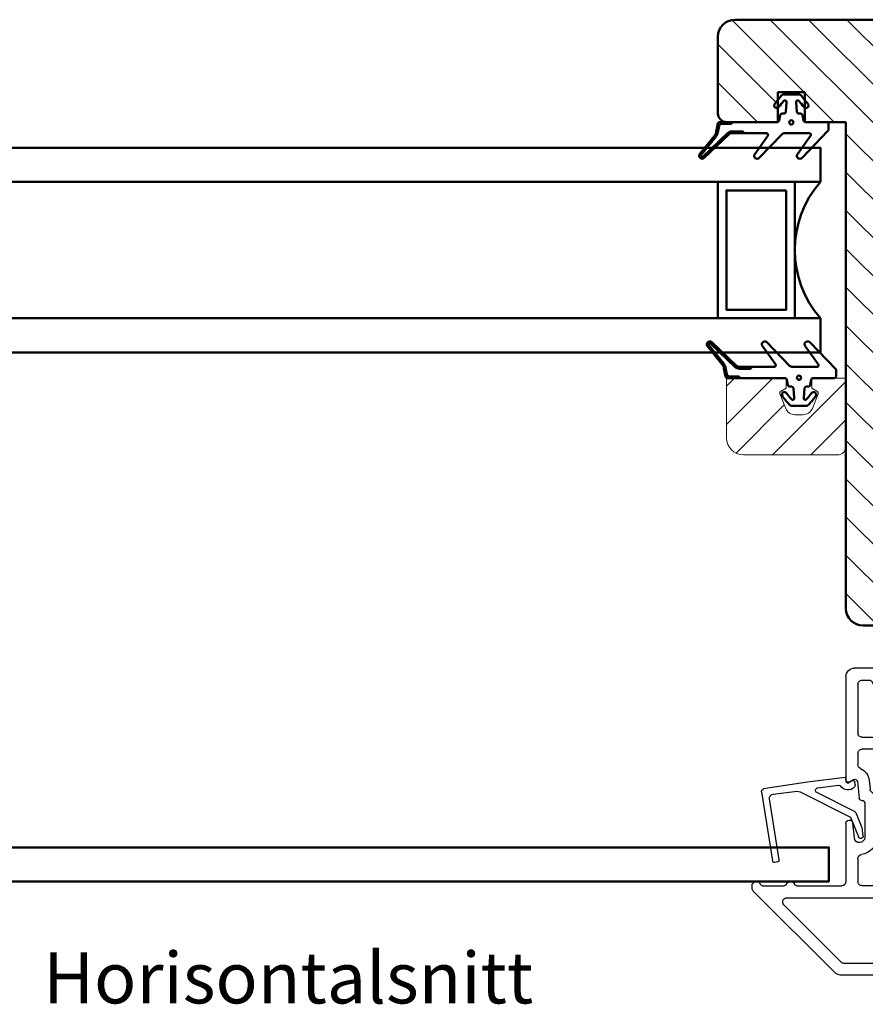
# Model space of a CAD drawing. Units: millimetres. Extents: x -144 to 844, y -215 to 383.
# Drawn here: x 39 to 138, y 238 to 353 of the extents above; entities that cross this region are included whole.
import ezdxf

# ---------------------------------------------------------------- set-up
doc = ezdxf.new("R2010")
doc.units = ezdxf.units.MM
for name, color, linetype, lineweight in [('AM_8', 1, 'Continuous', 25), ('Dim', 2, 'Continuous', 25), ('H-fält', 7, 'Continuous', 25), ('Kontur', 7, 'Continuous', 50)]:
    doc.layers.add(name, color=color, linetype=linetype, lineweight=lineweight)
doc.styles.add('sv', font='TIMES.TTF')

# ---------------------------------------------------------------- blocks, each defined once
blk = doc.blocks.new('*X66')
at = {"layer": 'Kontur'}
blk.add_circle((267.2235655564073, 563.0169263699038), 0.25, dxfattribs=at)
blk = doc.blocks.new('*X84')
at = {"layer": 'Kontur'}
blk.add_circle((268.1235655564072, 533.0949470310431), 0.25, dxfattribs=at)
blk = doc.blocks.new('YB')
at = {"layer": 'AM_8', "linetype": 'Continuous', "lineweight": 25}
for p, q in [((1.399987530797716, -42.99999959599984), (10.70001084799776, -42.99999959599984)), ((11.20000441079776, -43.49999967799988), (11.20000441079776, -43.99999975999992)), ((14.19999558919773, -43.99999975999992), (14.19999558919773, -43.49999967799988)), ((14.69998915199773, -42.99999959599984), (19.19999082079772, -42.99999959599984)), ((0.4000004053977477, -46.60280980019991), (0.4000004053977477, -43.99999975999992)), ((1.79999430179771, -46.33067734379995), (1.79999430179771, -44.90000009379992)), ((2.299987864397735, -44.40000001179988), (7.886462998397747, -44.40000001179988)), ((9.733014893597726, -47.09833394579994), (8.319460940397732, -44.64999958719989)), ((10.90001423359774, -44.30000018179987), (10.59999425419772, -44.30000018179987)), ((14.80000574579776, -44.30000018179987), (14.49998576639774, -44.30000018179987)), ((15.83924252979773, -46.79999966019989), (17.08053905959775, -44.64999958719989)), ((18.29999048699773, -44.40000001179988), (17.51353700159774, -44.40000001179988)), ((18.80001385219771, -44.90000009379992), (18.80001385219771, -50.59999972419985)), ((20.20000774859773, -43.99999975999992), (20.20000774859773, -56.05000071059987)), ((10.16699631219774, -45.04999983899995), (10.77320535179774, -46.09999991799987)), ((14.62679464819774, -46.09999991799987), (15.23300368779775, -45.04999983899995)), ((0.4364188431977141, -46.79011273979984), (4.394733500397706, -56.58730305579991)), ((1.836412739797709, -46.51798028339988), (4.054450583397738, -52.00782604359995)), ((11.63923103799772, -46.59999999999991), (13.76076896199771, -46.59999999999991)), ((9.800010514197709, -47.49999940239991), (9.800010514197709, -47.34833352119995)), ((10.30000407699771, -47.99999948439984), (13.76076896199771, -47.99999948439984)), ((4.768037390797758, -52.25353687839993), (6.649994444797755, -51.16698704499993)), ((7.399999689997742, -51.59999988819993), (7.399999689997742, -52.06188000579994)), ((16.60000641339775, -51.59999988819993), (16.60000641339775, -51.99999920859989)), ((18.29999048699773, -51.10000073759988), (17.09999997619775, -51.10000073759988)), ((7.149988007597756, -52.49489284899994), (5.17594177719775, -53.63462120139991)), ((17.09999997619775, -52.50000022199993), (18.29999048699773, -52.50000022199993)), ((18.80001385219771, -52.99999937259997), (18.80001385219771, -54.29842881699994)), ((4.96234853259773, -54.25493605279996), (5.347215723997749, -55.20751140859988)), ((17.47705895899776, -56.14236183299988), (17.36804206379776, -57.17974342239984)), ((18.86939365859774, -56.28870241179993), (18.66521794799775, -58.23135748339985)), ((19.74999268059776, -56.30980804399985), (19.31776959899776, -56.06025270959992)), ((4.858308625197708, -56.90000019799993), (5.500012230797722, -56.90000019799993)), ((6.000005793597722, -57.39999934879995), (6.000005793597722, -60.00000051999984)), ((7.399999689997742, -57.39999934879995), (7.399999689997742, -60.00000051999984)), ((16.60000641339775, -58.80000069579989), (16.60000641339775, -62.83504888259984)), ((18.00000030999774, -58.80000069579989), (18.00000030999774, -62.83504888259984)), ((18.36686689859772, -58.49999934279992), (18.29999048699773, -58.49999934279992)), ((4.000001740397749, -61.06798909439988), (4.000001740397749, -68.90000030239992)), ((5.34593422419772, -60.32184511259993), (4.18760735979771, -60.78983470639992)), ((5.699985813997728, -60.30000001039991), (5.458318781797743, -60.30000001039991)), ((19.21924312119774, -62.89894692439987), (19.40219957819772, -61.15818768579993)), ((5.399995636997744, -62.19089031059991), (5.399995636997744, -64.5999982937999)), ((20.20000774859773, -61.20000034419991), (20.20000774859773, -67.99999996859992)), ((6.900006127397717, -65.09999930699985), (5.899989199597712, -65.09999930699985)), ((7.399999689997742, -65.99999964079996), (7.399999689997742, -65.60000032019991)), ((18.80001385219771, -65.32697006899991), (18.80001385219771, -67.99999996859992)), ((5.899989199597712, -66.5000006539999), (6.900006127397717, -66.5000006539999)), ((5.399995636997744, -67.00000166739994), (5.399995636997744, -67.99999996859992)), ((5.899989199597712, -68.50000098179987), (18.29999048699773, -68.50000098179987)), ((25.95838267799775, -68.50000098179987), (20.70000131139773, -68.50000098179987)), ((21.63934071059771, -78.56066152300002), (31.05356652739772, -69.14644688219994)), ((29.95839078419772, -68.50000098179987), (27.44161446099776, -68.50000098179987)), ((31.20001513959772, -68.79289448099996), (31.20001513959772, -68.50000098179987)), ((4.999988865797718, -69.8999986035999), (10.70001084799776, -69.8999986035999)), ((27.11298425199772, -69.8999986035999), (13.60001523499773, -69.8999986035999)), ((11.69999797339773, -70.90000063019988), (11.69999797339773, -77.10000127399996)), ((13.09999186999772, -70.39999961699993), (13.09999186999772, -77.10000127399996)), ((20.76654989719776, -77.45355367499985), (27.46655900479772, -70.75355201799994)), ((11.20000441079776, -77.599998562), (7.399999689997742, -77.599998562)), ((13.60001523499773, -77.599998562), (20.41300494679774, -77.599998562)), ((7.399999689997742, -78.99999990899994), (20.57867605679775, -78.99999990899994))]:
    blk.add_line(p, q, dxfattribs=at)
for centre, radius, start, end in [((1.400007722197756, -44.0000069127999), 1.000007316932574, 90.00115687990073, 179.9995901767971), ((10.70000075219775, -43.50000325439987), 0.500003658466287, 0.0004098231899373135, 89.99884312010255), ((14.69999924779773, -43.50000325439987), 0.500003658466313, 90.00115687989748, 179.9995901768101), ((19.20000043199775, -44.0000069127999), 1.000007316663443, 0.000409816800080116, 90.00055067040078), ((2.299997960197743, -44.90000367019991), 0.500003658466313, 90.00115687989748, 179.9995901767971), ((7.886441946797731, -44.90001133299995), 0.5000113217075234, 30.00080515820449, 89.99758772810097), ((10.60000854759772, -44.79999979799993), 0.499999616499425, 90.00163790820011, 210.0000307943982), ((10.90002192979773, -44.00001770039989), 0.2999824814460116, 269.9985300396054, 0.003426555588743541), ((14.50002895159776, -43.99996682079984), 0.3000333640539676, 180.0062902325221, 269.9917531722051), ((14.79999145239776, -44.79999979799993), 0.499999616499425, 329.9999692056018, 89.99836209179989), ((17.51355805319776, -44.90001133299995), 0.5000113217075234, 90.00241227189903, 149.9991948417955), ((18.30001019319775, -44.90000367039988), 0.5000036589552246, 0.0004098464044642942, 90.00225813369964), ((11.63924287099775, -45.59997909759988), 1.000020902414101, 210.0006860075019, 269.9993220441012), ((13.76075712899774, -45.59997909759988), 1.000020902414193, 270.0006779558988, 329.9993139925012), ((0.8993517023977233, -46.60290991959994), 0.499351307065442, 179.9885122491932, 202.0176391631037), ((2.299345598797743, -46.33077746319987), 0.499351307065442, 179.9885122492062, 202.0176391631037), ((9.299847015997727, -47.34839217559988), 0.5001635017332858, 0.006719116095441986, 29.99688878890268), ((13.76073997139775, -45.59992727299993), 2.400072211430902, 270.0006920781007, 329.9989998766002), ((10.30001258279776, -47.49999741579984), 0.5000020685283983, 180.000227635206, 269.9990253081992), ((18.30001019319775, -50.59999707899988), 0.5000036589453042, 269.9977418657987, 359.9996968756928), ((6.899991226197756, -51.60001137839993), 0.5000084639916076, 0.001316673601190609, 119.9990141599977), ((17.10000689199774, -51.6000012159999), 0.5000004786083952, 90.00079250390036, 179.9998478308999), ((4.518037077997747, -51.82053583459992), 0.4999900601677644, 201.9988426423991, 300.0006990090042), ((6.899976079797739, -52.06185977019993), 0.5000236106480564, 300.0000161956015, 359.9976812907009), ((17.10001007199776, -51.99999656359989), 0.5000036584563962, 180.0003031011056, 269.9988431205975), ((18.30001019319775, -53.00000388059993), 0.500003658968098, 0.000516568801364377, 90.00225813310033), ((5.425895728197759, -54.06761868519993), 0.4999637973122618, 119.9963017881877, 202.0034154275956), ((5.81079590679775, -55.02022460859996), 0.4999829310800364, 201.9987513614885, 262.5606967062021), ((19.16775387739773, -56.32007516759984), 1.700009216641538, 113.2303188038996, 173.9995261132003), ((18.29994022319772, -54.29837687299994), 0.5000736315338888, 293.2351662773934, 359.9940485308106), ((5.499987327797726, -57.40000935399996), 1.900012362195209, 0.0003017109022441327, 82.55865277810028), ((19.16775875999775, -56.32006427259989), 0.300008833311382, 59.99858372680852, 173.9995394203028), ((19.90000267019775, -56.05000032659984), 0.3000050783160374, 239.998356926101, 359.9999266628982), ((4.858335859397755, -56.39998499639989), 0.500015202389733, 202.0011206515982, 269.9968792766996), ((5.500002135197747, -57.40000385639985), 0.5000036584791336, 0.00051654558694178, 89.99884311949678), ((18.29984647999771, -58.79992381619991), 1.699840068217485, 130.5125385872989, 180.0025913478989), ((16.87066259119774, -57.12741772399988), 0.500124302991677, 310.5208671088066, 353.9944160826033), ((18.29998279079774, -58.7999818241999), 0.2999824815435538, 89.99853004730345, 180.0036044168978), ((18.36688869379776, -58.20002972439988), 0.299969619083614, 269.9958369903043, 354.0053015859907), ((5.699972435997722, -59.99996665119988), 0.3000333594340742, 270.0025547343997, 359.9935322633814), ((5.699990716797743, -59.99999132559992), 1.700008973197635, 275.2160328035003, 359.9996901175022), ((4.300019166597735, -61.06799660499985), 0.3000174263033288, 112.0047994056876, 179.9985656951054), ((5.458302869197723, -60.5999281231999), 0.2999281133201692, 89.99696016779602, 112.0028013143177), ((19.80000792319771, -61.20000133319991), 0.3999998254460314, 0.0001416712046842794, 173.9996715716948), ((5.900032543397742, -62.19092380779989), 0.5000369076687448, 95.21981885719835, 179.9961617918064), ((18.61127090379773, -62.83507332219995), 2.011264490558886, 179.9993037773986, 262.8800097629001), ((18.61129640759771, -62.8350429937999), 0.6112960976101142, 180.0005519465044, 353.9994261488991), ((5.89999611559773, -64.59999882839986), 0.5000004786058656, 179.9999387256063, 269.9992074961973), ((6.89999285179772, -65.60000614519993), 0.5000068383675902, 0.000667476699177848, 89.99847874509898), ((18.29995948399772, -65.32702188039991), 0.5000543708197732, 0.005936509897380959, 82.87547757519772), ((5.89999611559773, -67.00000113259989), 0.5000004786058372, 90.00079250380267, 180.0000612744067), ((6.89999285179772, -65.99999381579994), 0.5000068383675902, 270.001521254901, 359.9993325233008), ((5.900002475197709, -67.99999414379988), 0.5000068383675936, 180.0006674766992, 269.998478745099), ((18.30000701359774, -67.9999941435999), 0.5000068385329722, 269.9981062259972, 359.9993325154977), ((20.70001458699772, -67.99999414379988), 0.500006838367647, 180.0006674766992, 269.998478745099), ((26.69999856939774, -68.49998266499995), 0.49998269666882, 22.02301279579844, 157.9769872042016), ((30.69999953779774, -68.5000143847999), 0.5000156019874648, 0.001535817195382858, 157.9745915553041), ((5.000009057397733, -68.89999128699992), 1.000007316958267, 180.0005165456, 269.9988431195), ((25.95836465299772, -68.1999634199999), 0.3000375625367046, 270.0034420981987, 337.9711212742039), ((27.44163248599773, -68.1999634199999), 0.3000375625367046, 202.0288787257961, 269.9965579018013), ((29.95839747059773, -68.20004427499987), 0.2999567070290098, 269.9987228351047, 337.9815325754934), ((30.69972632099774, -68.79277185419994), 0.5002888336238236, 315.0133764283118, 359.9859561066061), ((10.69999065659772, -70.90000592039985), 1.000007316912764, 0.0003031010990722262, 89.99884312060082), ((13.59999870839772, -70.40000544199995), 0.5000068385329722, 89.9981062259972, 179.9993325154976), ((27.11297048679774, -70.40001316439987), 0.500014560895567, 315.0040241114909, 89.99842266880144), ((11.19999749479774, -77.09999808340001), 0.5000004786228422, 270.0007925045973, 359.9996343861163), ((13.59999234939772, -77.09999808299983), 0.5000004794351935, 180.0003656524968, 270.0026224936009), ((7.400003415397748, -78.29999923539992), 0.7000006735423986, 90.00030491969882, 269.9996950803011), ((20.41300275499776, -77.1000094883999), 0.4999890735718118, 270.0002511612986, 315.0002394921087), ((20.57866811999776, -77.4999664451999), 1.500033463895202, 270.0003031620995, 314.9993926485964)]:
    blk.add_arc(centre, radius, start, end, dxfattribs=at)
blk = doc.blocks.new('Glaslist_YB')
at = {"color": 4, "linetype": 'Continuous', "lineweight": 25}
for p, q in [((0.3015935887999888, 4.795178770999883), (1.111561106599993, 9.94771718959987)), ((1.452540652799996, 10.18588244900002), (9.543949412199993, 8.911550045000013)), ((9.416928188999975, 8.124247193199835), (2.271333383399991, 9.248226880999937)), ((1.722024427799994, 8.836820721599906), (1.394496904799979, 6.313815712799851)), ((9.645325737199983, 8.289188146399965), (9.710156964199996, 8.68135690679992)), ((-0.2364538144000221, 0.381410121799945), (0.3015935887999888, 4.795178770999883)), ((1.543702231799983, 5.443274974800033), (4.418695019599994, -0.2364218236000397)), ((0.9674482513999862, 3.598883747999935), (0.6653737743999955, 1.120880245999842)), ((3.756833868199976, -0.6904602051999973), (1.532354997599981, 3.698140382599831)), ((0.2509650309999927, 0.2716332673999204), (-0.1928716432000215, 0.3257393835999665)), ((0.1959406305999778, -0.2274066210000001), (0.3623586613999805, -0.07392466080000304)), ((0.5749982315999773, -0.7715672256001653), (0.3630292135999866, -0.7457286119999935)), ((5.667222337799984, -1.593053341000086), (4.01581604979998, -0.9279996157999904)), ((4.418695019599994, -0.2364218236000397), (6.730792717999975, -1.16865336900014)), ((6.592323677599978, -1.705825329000163), (5.667222337799984, -1.593053341000086))]:
    blk.add_line(p, q, dxfattribs=at)
for centre, radius, start, end in [((1.405851942799984, 9.889554697799895), 0.299983285807593, 81.04621710449752, 168.8203589851815), ((2.196914163799988, 8.775169951599992), 0.4788748048670756, 81.05975300169979, 172.6031605966081), ((9.448003063399995, 8.321821253799953), 0.2000028930725516, 261.0616210791046, 350.6094537598622), ((9.512837101999992, 8.713985439399949), 0.1999993729183244, 350.6106153184864, 81.05060588209403), ((2.881994055999996, 6.120706767000001), 1.499979613240308, 172.6031517017998, 206.848139974199), ((1.264995307599975, 3.56260825219988), 0.2997501663189828, 26.88172947830138, 173.049078563789), ((-0.1868378010000242, 0.3753576642000098), 0.0499838075730986, 173.0450805280819, 263.0665769476256), ((0.2267613383999958, 0.07309767339984319), 0.2000055018142686, 312.6850559703124, 83.04930758799584), ((0.8639196097999786, 1.096688503600035), 0.200014222400742, 173.0530606202302, 238.0435350257997), ((0.2285070551999979, 0.07800904519990581), 1.000592688166686, 311.1099383868973, 58.04612356679909), ((0.3993349095999861, -0.4479322414001672), 0.3000013032468892, 132.6858370015943, 263.0491155266006), ((0.6233827723999923, -0.3744473188000939), 0.4000566011560978, 263.0533996413967, 311.1061997867872), ((4.202444353999994, -0.4645743001999563), 0.49959298145979, 206.8810588132991, 248.0646167454037), ((6.626180482199999, -1.428119888799984), 0.2797616748815856, 263.0490170711002, 68.04159385547975)]:
    blk.add_arc(centre, radius, start, end, dxfattribs=at)
blk = doc.blocks.new('IB')
at = {"layer": 'Kontur'}
for p, q in [((42, 58.99999999999994), (33, 58.99999999999994)), ((32, 57.99999999999994), (32, 51.99999999999994)), ((44, -6.000000000000057), (44, 56.99999999999994)), ((32, 51.99999999999994), (35.5, 51.99999999999994)), ((35.5, 51.99999999999994), (35.5, 48.7999999999999)), ((35.5, 48.7999999999999), (32, 48.7999999999999)), ((32, 48.7999999999999), (32, 43.99999999999994)), ((32, 43.99999999999994), (-25, 43.99999999999994)), ((-27, 41.99999999999994), (-27, 25.91421356237305)), ((-26.70710678118644, 25.2071067811865), (-23.29289321881333, 21.79289321881339)), ((4.5, 15.49999999999994), (4.5, 23.7999999999999)), ((4.5, 23.7999999999999), (8.708712152522367, 23.7999999999999)), ((13.29128784747809, 23.7999999999999), (17.5, 23.7999999999999)), ((17.5, 23.7999999999999), (17.5, 15.49999999999994)), ((-22.58578643762667, 21.49999999999994), (-7.5, 21.49999999999994)), ((-7.5, 21.49999999999994), (-7.5, 15.66807003881496)), ((24.60000000000014, 11.99999999999994), (24.60000000000014, 18.99999999999994)), ((24.60000000000014, 18.99999999999994), (27.80000000000018, 18.99999999999994)), ((27.80000000000018, 18.99999999999994), (27.80000000000018, 11.99999999999994)), ((-6.922618261740581, 14.76176225177829), (-1.200923599097678, 12.09369221296328)), ((2.204890670063833, 12.82635182233304), (2.5, 14.49999999999994)), ((2.5, 14.49999999999994), (3.5, 14.49999999999994)), ((18.5, 14.49999999999994), (19.5, 14.49999999999994)), ((19.5, 14.49999999999994), (19.79510932993617, 12.82635182233304)), ((-0.7783053373568691, 11.99999999999994), (1.220082917051514, 11.99999999999994)), ((20.77991708294849, 11.99999999999994), (24.60000000000014, 11.99999999999994)), ((27.80000000000018, 11.99999999999994), (28, 11.99999999999994)), ((28, 11.99999999999994), (28, -6.000000000000057)), ((30, -8.000000000000057), (42, -8.000000000000057))]:
    blk.add_line(p, q, dxfattribs=at)
for centre, radius, start, end in [((33, 57.99999999999994), 1, 90, 180), ((42, 56.99999999999994), 1.999999999999999, 0, 90), ((-25, 41.99999999999994), 2, 90, 180), ((-26, 25.91421356237316), 1.000000000000067, 180.0000000000065, 225.0000000000115), ((8.708712152522367, 24.7999999999999), 0.999999999999983, 270, 336.4218215217988), ((11.00000000000023, 23.79999999999995), 1.499999999999955, 23.57817847820118, 156.4218215217988), ((13.29128784747809, 24.7999999999999), 0.9999999999999833, 203.5781784782012, 270), ((-22.58578643762667, 22.50000000000006), 1.000000000000136, 225, 270), ((-6.5, 15.66807003881502), 1.000000000000067, 180.0000000000033, 245.0000000000093), ((3.5, 15.49999999999994), 1, 270, 0), ((18.5, 15.49999999999994), 1, 180, 270), ((1.220082917051514, 13.00000000000006), 1.000000000000098, 270, 349.9999999999961), ((20.77991708294849, 13.00000000000006), 1.000000000000098, 190.0000000000039, 270), ((-0.7783053373568691, 13.00000000000017), 1.000000000000253, 245.0000000000002, 270), ((30, -6.000000000000057), 2, 180, 270), ((42, -6.000000000000057), 2, 270, 0)]:
    blk.add_arc(centre, radius, start, end, dxfattribs=at)

msp = doc.modelspace()

# ---------------------------------------------------------------- hatches: boundary and pattern name
h = msp.add_hatch()
h.set_pattern_fill('ANSI31', color=2, angle=89.99999999999999, style=0)
h.set_pattern_definition([(135, (0, 0), (-2.245064030267288, -2.245064030267288), [])])
h.paths.add_polyline_path([(167.0829952540029, 329.2260419097064, 0.3639702342661327), (167.9093470763359, 330.2108496627187), (167.909347076336, 332.503954394412, -0.1040344388914975), (167.9035433634077, 332.5447114556877), (167.909347076336, 332.6326841936293), (167.909347076336, 334.0309325797704), (165.3889175386458, 334.0309325797704), (165.4093470763361, 333.7902966530044, -0.9276385065750373), (164.8127195764183, 333.7454399222667), (164.7526733441757, 334.0309325797704), (160.909347076336, 334.0309325797704), (160.909347076336, 337.2309325797704), (167.909347076336, 337.2309325797704), (167.909347076336, 337.4309325797702), (172.6425413488787, 337.4309325797702), (179.9135938464751, 338.2809419357937, 0.03901105677406275), (183.9878640595512, 338.9183186987879), (184.6871479606392, 339.5406963329773, -0.5914997716869355), (185.3478781621771, 339.3062152665), (185.7597091671802, 337.4309325797702), (185.909347076336, 337.4309325797702, 0.4142135623731065), (187.909347076336, 339.4309325797702), (187.909347076336, 351.4309325797702, 0.4142135623731266), (185.909347076336, 353.4309325797702), (122.909347076336, 353.4309325797702, 0.4142135623730994), (120.909347076336, 351.4309325797702), (120.909347076336, 342.4309325797702, 0.4142135623728862), (121.9093470763351, 341.4309325797703), (121.9971169020692, 341.4309325797702), (122.6455239204491, 341.4309325797694), (127.8423920947799, 341.4309325797695, 0.06788639475845516), (127.909347076336, 341.4400653332515), (127.909347076336, 343.0980898673054, -0.7379035019528992), (127.5673324895675, 343.5582146707821, -0.01168939214122724), (127.909347076336, 344.0029200962932), (127.909347076336, 344.9309325797702), (131.109347076336, 344.9309325797702), (131.109347076336, 344.0029200962821, -0.01168939214099065), (131.4513616630954, 343.5582146707756, -0.7379035019484187), (131.109347076336, 343.098089867306), (131.109347076336, 341.4400653332515, 0.06788639475702872), (131.1763020578921, 341.4309325797694), (132.3223228356394, 341.4309325797702), (133.6593470763403, 341.430932579771), (135.909347076336, 341.4309325797702), (135.909347076336, 284.4309325797702, 0.4142135623731065), (137.909347076336, 282.4309325797702), (139.9774798547534, 282.4309325797702, -0.04848896768414031), (140.5764707955624, 282.9211279695011, -0.3402719294769709), (147.8791229745295, 282.4309325797702), (153.9951335139627, 282.4309325797702, 0.1989123673796971), (154.7022402951494, 282.7238257985837), (158.1164538575225, 286.1380393609568, 0.1989123673797132), (158.409347076336, 286.8451461421435), (158.409347076336, 301.9309325797702), (164.2412770375209, 301.9309325797702, 0.2662292538898733), (165.1040737801543, 302.4253816121109), (164.6031493590226, 302.563324626697, -0.9227945406014284), (164.7525394447142, 303.3466307858088), (165.500609601768, 303.2653783958687), (167.8156548633726, 308.2300089806726, 0.109517811683206), (167.909347076336, 308.6526272424132), (167.9093470763359, 310.6510154968217, 0.3639702342662365), (167.0829952540028, 311.6358232498341), (165.409347076336, 311.9309325797702), (165.409347076336, 312.9309325797702, 0.4142135623731231), (164.409347076336, 313.9309325797702), (156.109347076336, 313.9309325797702), (156.109347076336, 318.1396447322926, 0.2982166266985835), (155.509347076336, 319.0561598712837, -0.6546536707079776), (155.509347076336, 321.8057052882572, 0.2982166266986354), (156.109347076336, 322.7222204272483), (156.109347076336, 326.9309325797702), (164.409347076336, 326.9309325797702, 0.4142135623730614), (165.409347076336, 327.9309325797702), (165.409347076336, 328.9309325797702)])
h = msp.add_hatch()
h.set_pattern_fill('ANSI31', color=2, style=0)
h.set_pattern_definition([(45, (0, 0), (-2.245064030267288, 2.245064030267288), [])])
h.paths.add_polyline_path([(135.9093470763359, 303.4309325797689), (135.9093470763359, 311.4309325797689), (134.5593470763403, 311.4309325797682), (133.3178245671183, 311.4309325797689), (132.2093470763324, 311.4309325797689, 0.4142135623704741), (131.9093470763359, 311.1309325797805), (131.9093470763359, 310.2309325797718), (132.5824877105418, 309.8422946534161, -0.3744497274890131), (132.6677755763957, 309.5938007503178), (131.9710742714381, 307.879199645778, -0.3051887783183456), (130.8593470763366, 307.1309325797805), (129.9593470763352, 307.1309325797805, -0.3051887783183283), (128.8476198812337, 307.879199645778), (128.1509185762761, 309.5938007503178, -0.3744497274851837), (128.2362064421281, 309.842294653415), (128.9093470763359, 310.2309325797718), (128.9093470763359, 311.1309325797805, 0.4142135623707726), (128.6093470763388, 311.4309325797689), (123.545523920449, 311.4309325797698), (122.8272884539359, 311.4309325797689), (121.9893470763413, 311.4309325797679), (121.9093470763359, 311.4309325797689), (121.9093470763359, 304.4309325797688, 0.4142135623730839), (123.9093470763359, 302.4309325797689), (134.9093470763359, 302.4309325797689, 0.4142135623731114)])
at = {"layer": 'Dim'}
h = msp.add_hatch(dxfattribs=at)
h.set_pattern_fill('ANSI31', color=256, style=0, pattern_type=0)
h.set_pattern_definition([(225, (-354.9753222745905, -335.8466230927937), (0.2245064030267286, -0.2245064030267291), [])])
edge = h.paths.add_edge_path(flags=0)
edge.add_arc((119.0547709346984, 337.4809325802665), 0.1500000000417195, 140.9335774821122, 313.7461644094121)
edge.add_line((119.1584906392064, 337.3725710423054), (122.0462405434783, 340.1366197546046))
edge.add_arc((122.5302659259516, 339.6309323490074), 0.7000002307557169, 90.00000758099048, 133.7461570837687, ccw=False)
edge.add_line((122.5302658333323, 340.330932579763), (123.8250257151057, 340.3309325797633))
edge.add_line((123.8250257151057, 340.3309325797633), (123.9803360042543, 340.1309325797807))
edge.add_line((123.9803360042543, 340.1309325797807), (122.5302658333358, 340.1309325797807))
edge.add_arc((122.5302658994934, 339.6309324149566), 0.5000001648239775, 90.00000758109478, 133.7462025714024)
edge.add_line((122.184533196678, 339.9921374301877), (119.2967835791566, 337.2280889923553))
edge.add_arc((119.0547134558491, 337.4808702040142), 0.3499946936252927, 140.9197190265957, 313.76002286181756, ccw=False)
edge.add_line((118.7830253794948, 337.7015098983867), (120.5115262500158, 339.8309782901229))
edge.add_arc((119.735110725798, 340.4611990422565), 0.999999631333009, 320.9335717478624, 350.0000054787524)
edge.add_line((120.7199181323487, 340.2875510227774), (120.8923855257427, 341.2656622153041))
edge.add_arc((121.0893466448923, 341.2309330939541), 0.1999994858153985, 89.99987639972443, 170.0001236018703, ccw=False)
edge.add_line((121.0893470763376, 341.4309325797691), (122.6455239204487, 341.4309325797691))
edge.add_line((122.6455239204487, 341.4309325797691), (122.4505829075322, 341.2309325797719))
edge.add_line((122.4505829075322, 341.2309325797718), (121.3410769656885, 341.2309325797719))
edge.add_arc((121.3410769622443, 340.9309325838716), 0.2999999959002935, 89.99999934220634, 169.9999967103638)
edge.add_line((121.0456346433691, 340.9830270534227), (120.9168796829591, 340.2528213872316))
edge.add_arc((119.7351107951465, 340.4611990106495), 1.199999557559552, 320.9335717454029, 350.00000547633175, ccw=False)
edge.add_line((120.6668094241443, 339.7049341080746), (118.9383085536365, 337.5754657163085))
h = msp.add_hatch(dxfattribs=at)
h.set_pattern_fill('ANSI31', color=256, style=0, pattern_type=0)
h.set_pattern_definition([(45, (-354.9753222745905, -335.8466230927937), (-0.2245064030267288, 0.2245064030267289), [])])
edge = h.paths.add_edge_path(flags=0)
edge.add_arc((119.9547709346982, 315.3809325792728), 0.1500000000416588, 46.2538355905279, 219.0664225179626, ccw=False)
edge.add_line((120.0584906392062, 315.4892941172337), (122.9462405434782, 312.7252454049348))
edge.add_arc((123.4302659259528, 313.2309328105356), 0.7000002307592063, 226.2538429163501, 270)
edge.add_line((123.4302659259528, 312.5309325797763), (124.7250257151057, 312.530932579776))
edge.add_line((124.7250257151057, 312.530932579776), (124.8803360042542, 312.7309325797586))
edge.add_line((124.8803360042542, 312.7309325797586), (123.4302658333357, 312.7309325797586))
edge.add_arc((123.4302658994931, 313.2309327445811), 0.5000001648224995, 226.253842915842, 269.99999241892476, ccw=False)
edge.add_line((123.0845334834403, 312.8697274548734), (120.1967835791566, 315.6337761671839))
edge.add_arc((119.9547134558491, 315.3809949555244), 0.3499946936256211, 46.23997713823391, 219.0802809733632)
edge.add_line((119.6830253794944, 315.1603552611519), (121.4115262500157, 313.0308868694163))
edge.add_arc((120.6351107257947, 312.4006661172804), 0.9999996313370125, 9.999994521279689, 39.06642825213589, ccw=False)
edge.add_line((121.6199181323493, 312.5743141367608), (121.7923855257425, 311.5962029442353))
edge.add_arc((121.9893466448926, 311.6309320655859), 0.1999994858159648, 189.9998763982995, 270)
edge.add_line((121.9893466448926, 311.43093257977), (123.5455239204487, 311.4309325797702))
edge.add_line((123.5455239204487, 311.4309325797702), (123.3505829075322, 311.6309325797674))
edge.add_line((123.3505829075322, 311.6309325797673), (122.2410769656884, 311.6309325797673))
edge.add_arc((122.2410769622446, 311.9309325756675), 0.2999999959001798, 189.999999342686, 270.00000065770683, ccw=False)
edge.add_line((121.9456346397808, 311.8788381264688), (121.8168796829589, 312.6090437723078))
edge.add_arc((120.6351107951472, 312.4006661488905), 1.199999557558538, 9.999994523643709, 39.0664282546152)
edge.add_line((121.566809424144, 313.1569310514652), (119.8383085536364, 315.2863994432309))

# ---------------------------------------------------------------- linework, layer by layer
at = {"layer": 'Kontur'}
for points in [[(130.0591343203678, 343.7676374333126), (130.1601081367099, 342.61350143122, 0.3888787318369462), (130.3593470763272, 342.4309325797689), (130.5804252616045, 342.4309325797689, -0.3639702342716186), (130.8266271998555, 342.2243446241804), (130.9301001196381, 341.6375205353569, 0.3639702342716187), (131.176302057892, 341.4309325797689), (133.6593470763447, 341.4309325797718, -0.414213562373095), (133.8593470763272, 341.2309325797718), (133.8593470763447, 340.5312229731384, -0.1941008348045057), (133.8033646174854, 340.3924463618636), (130.7637822751208, 337.2380735100236, -0.9311911223329139), (130.2277930518586, 337.6855482081622), (131.7615255395353, 339.8140093635465, 0.6114564118673739), (131.5992635245466, 340.1309325797805), (128.7536333299914, 340.1309325797805, 0.2009879723202229), (128.3972687317992, 339.9816522301438), (125.7535313474511, 337.2380735100309, -0.9311911223577253), (125.2175421241964, 337.6855482081622), (126.7512746118586, 339.8140093635465, 0.6114564118673739), (126.58901259687, 340.1309325797805), (123.9803360042543, 340.1309325797805), (123.8250257151058, 340.330932579763), (122.5302658333358, 340.3309325797806, 0.1932311425671343), (122.0462405434783, 340.1366197546043), (119.1584906392021, 337.3725710423099, -0.9391658675297336), (118.9383085536365, 337.5754657163083), (120.6668094241487, 339.7049341080705, 0.1275105934050144), (120.9168796829591, 340.2528213872314), (121.0456346397856, 340.9830270330737, -0.3639702342617483), (121.3410769656885, 341.2309325797718), (122.4505829075325, 341.2309325797718), (122.6455239204489, 341.4309325797689), (127.8423920947799, 341.4309325797689, 0.3639702342716187), (128.0885940330338, 341.6375205353569), (128.1920669528163, 342.2243446241804, -0.3639702342716187), (128.4382688910674, 342.4309325797689), (128.6593470763447, 342.4309325797689, 0.3888787318369462), (128.858586015962, 342.61350143122), (128.959559832304, 343.7676374333126, 0.7280115365943253), (128.6155465702123, 343.9128828644224, 0.01988207563009512), (128.0513616630906, 343.2036504887532, -0.9999999999465264), (127.5673324895675, 343.5582146707821, -0.02767056058017865), (128.4096166913646, 344.5838556964314, -0.2099868454241746), (128.6305741730876, 344.6809325797807), (130.3881199795842, 344.6809325797689, -0.2099868454241746), (130.6090774613062, 344.583855696431, -0.0276705605801601), (131.4513616630954, 343.5582146707756, -0.9999999999465264), (130.9673324895807, 343.2036504887532, 0.01988207563006613), (130.4031475824499, 343.9128828644144, 0.7280115365943254)], [(120.6668094241441, 339.7049341080743), (118.9383085536302, 337.5754657163135, 0.9391658675297438), (119.1584906392064, 337.3725710423056), (122.0462405434797, 340.136619754603, -0.1932311425671307), (122.5302658333358, 340.3309325797633), (123.8250257151058, 340.3309325797633), (123.9803360042543, 340.1309325797807), (122.5302658333358, 340.1309325797807, 0.1932311425671976), (122.1845334834334, 339.9921377046591), (119.2967835791566, 337.2280889923553, -0.9391658675402934), (118.7830253795028, 337.7015098983806), (120.5115262500158, 339.830978290123, 0.1275105934094726), (120.7199181323609, 340.2875510227763), (120.8923855257427, 341.2656622153041, -0.363970234266125), (121.0893470763377, 341.4309325797718), (122.6455239204489, 341.4309325797691), (122.4505829075325, 341.230932579772), (121.3410769656885, 341.230932579772, 0.3639702342617475), (121.0456346397855, 340.9830270330737), (120.9168796829591, 340.2528213872316, -0.1275105934050156)], [(121.566809424144, 313.156931051465), (119.8383085536302, 315.2863994432258, -0.9391658675297438), (120.0584906392062, 315.4892941172337), (122.9462405434796, 312.7252454049363, 0.1932311425671307), (123.4302658333357, 312.530932579776), (124.7250257151057, 312.530932579776), (124.8803360042542, 312.7309325797586), (123.4302658333357, 312.7309325797586, -0.1932311425671976), (123.0845334834333, 312.8697274548803), (120.1967835791566, 315.6337761671838, 0.9391658675402934), (119.6830253795028, 315.1603552611588), (121.4115262500157, 313.0308868694163, -0.1275105934094726), (121.6199181323609, 312.5743141367631), (121.7923855257425, 311.5962029442352, 0.363970234266125), (121.9893470763375, 311.4309325797673), (123.5455239204487, 311.4309325797702), (123.3505829075323, 311.6309325797673), (122.2410769656884, 311.6309325797673, -0.3639702342617475), (121.9456346397855, 311.8788381264654), (121.8168796829589, 312.6090437723077, 0.1275105934050156)], [(130.9591343203678, 309.0942277262264), (131.0601081367097, 310.2483637283193, -0.3888787318369462), (131.2593470763272, 310.4309325797702), (131.4804252616045, 310.4309325797702, 0.3639702342716186), (131.7266271998555, 310.6375205353587), (131.8301001196381, 311.2243446241824, -0.3639702342716187), (132.076302057892, 311.4309325797702), (134.5593470763446, 311.4309325797675, 0.414213562373095), (134.7593470763272, 311.6309325797673), (134.7593470763446, 312.3306421864007, 0.1941008348045057), (134.7033646174854, 312.4694187976755), (131.6637822751207, 315.6237916495155, 0.9311911223329139), (131.1277930518585, 315.1763169513769), (132.6615255395353, 313.0478557959929, -0.6114564118673739), (132.4992635245466, 312.7309325797586), (129.6536333299914, 312.7309325797586, -0.2009879723202229), (129.2972687317992, 312.8802129293953), (126.6535313474511, 315.6237916495082, 0.9311911223577253), (126.1175421241964, 315.1763169513769), (127.6512746118586, 313.0478557959929, -0.6114564118673739), (127.4890125968699, 312.7309325797586), (124.8803360042543, 312.7309325797586), (124.7250257151058, 312.530932579776), (123.4302658333358, 312.5309325797588, -0.1932311425671343), (122.9462405434783, 312.7252454049348), (120.0584906392019, 315.4892941172292, 0.9391658675297336), (119.8383085536365, 315.2863994432308), (121.5668094241485, 313.1569310514686, -0.1275105934050144), (121.816879682959, 312.6090437723077), (121.9456346397856, 311.8788381264657, 0.3639702342617483), (122.2410769656885, 311.6309325797673), (123.3505829075324, 311.6309325797673), (123.5455239204488, 311.4309325797702), (128.7423920947799, 311.4309325797702, -0.3639702342716187), (128.9885940330337, 311.2243446241824), (129.0920669528163, 310.6375205353587, 0.3639702342716187), (129.3382688910673, 310.4309325797702), (129.5593470763446, 310.4309325797702, -0.3888787318369462), (129.758586015962, 310.2483637283193), (129.859559832304, 309.0942277262264, -0.7280115365943253), (129.5155465702123, 308.9489822951167, -0.01988207563009512), (128.9513616630905, 309.6582146707862, 0.9999999999465264), (128.4673324895675, 309.3036504887569, 0.02767056058017865), (129.3096166913646, 308.2780094631077, 0.2099868454241746), (129.5305741730876, 308.1809325797586), (131.2881199795842, 308.1809325797702, 0.2099868454241746), (131.5090774613062, 308.2780094631083, 0.0276705605801601), (132.3513616630954, 309.3036504887638, 0.9999999999465264), (131.8673324895806, 309.6582146707862, -0.01988207563006613), (131.3031475824499, 308.9489822951249, -0.7280115365943254)]]:
    msp.add_lwpolyline(points, format="xyb", close=True, dxfattribs=at)
at = {"layer": 'Kontur', "color": 5}
for points in [[(65.90934707633596, 338.4309325797702), (-1.090652923663868, 338.4309325797702), (-1.090652923663868, 334.4309325797702), (65.90934707633596, 334.4309325797702)], [(65.90934707633596, 338.4309325797702), (132.9093470763358, 338.4309325797702), (132.9093470763358, 334.4309325797702), (65.90934707633596, 334.4309325797702)], [(65.90934707633596, 318.4309325797702), (-1.090652923663868, 318.4309325797702), (-1.090652923663868, 314.4309325797702), (65.90934707633596, 314.4309325797702)], [(65.90934707633596, 318.4309325797702), (132.9093470763358, 318.4309325797702), (132.9093470763358, 314.4309325797702), (65.90934707633598, 314.4309325797702)], [(65.90934707633599, 256.4309325797701), (-2.090652923657842, 256.4309325797701), (-2.090652923657842, 252.4309325797701), (65.90934707633599, 252.4309325797701)], [(65.90934707633599, 256.4309325797701), (133.9093470763298, 256.4309325797701), (133.9093470763298, 252.4309325797701), (65.90934707633598, 252.4309325797701)]]:
    msp.add_lwpolyline(points, dxfattribs=at)
for points in [[(129.9093470763358, 334.4309325797702), (120.9093470763358, 334.4309325797702), (120.9093470763358, 318.4309325797702), (129.9093470763358, 318.4309325797702)], [(128.9093470763358, 333.4309325797702), (121.9093470763358, 333.4309325797702), (121.9093470763358, 319.4309325797702), (128.9093470763358, 319.4309325797702)]]:
    msp.add_lwpolyline(points, close=True, dxfattribs=at)
msp.add_lwpolyline([(129.9093470763358, 334.4309325797702), (129.9093470763358, 318.4309325797702), (132.9093470763358, 318.4309325797702, -0.3750000000000001), (132.9093470763358, 334.4309325797702)], format="xyb", close=True, dxfattribs=at)
at = {"layer": 'Kontur', "color": 4, "linetype": 'Continuous', "lineweight": 20}
msp.add_lwpolyline([(132.2093470763352, 311.4309325797689, 0.4142135623730451), (131.9093470763359, 311.1309325797805), (131.9093470763359, 310.2309325797718), (132.5824877105437, 309.842294653415, -0.3744497274871662), (132.6677755763953, 309.5938007503167), (131.9710742714373, 307.8791996457761, -0.3051887783178568), (130.8593470763366, 307.1309325797805), (129.9593470763352, 307.1309325797805, -0.3051887783178567), (128.8476198812345, 307.8791996457761), (128.1509185762765, 309.5938007503167, -0.3744497274870842), (128.2362064421281, 309.842294653415), (128.9093470763359, 310.2309325797718), (128.9093470763359, 311.1309325797805, 0.4142135623730451), (128.6093470763366, 311.4309325797689), (121.9093470763359, 311.4309325797689), (121.9093470763359, 304.4309325797689, 0.414213562373095), (123.9093470763359, 302.4309325797689), (134.9093470763359, 302.4309325797689, 0.414213562373095), (135.9093470763359, 303.4309325797689), (135.9093470763359, 311.4309325797689)], format="xyb", close=True, dxfattribs=at)

# ---------------------------------------------------------------- block references
at = {"layer": 'Dim', "rotation": 90.00000000000001}
msp.add_blockref('IB', (179.9093470763359, 309.4309325797702), dxfattribs=at)
at = {"layer": 'Dim', "xscale": -1}
msp.add_blockref('YB', (156.1093378971358, 320.4309321757702), dxfattribs=at)
at = {"layer": 'H-fält', "xscale": -1, "rotation": 89.99999999999997}
msp.add_blockref('Glaslist_YB', (136.2093352269382, 264.3809318491703), dxfattribs=at)
at = {"layer": 'Kontur'}
for name in ['*X66', '*X84']:
    msp.add_blockref(name, (-137.7142184800713, -221.6250041207039), dxfattribs=at)

# ---------------------------------------------------------------- texts
at = {"layer": 'Kontur', "insert": (41.88334019143753, 244.1413987059197), "char_height": 6, "width": 81.25578304463755, "attachment_point": 1, "style": 'sv'}
msp.add_mtext('{\\fCalibri|b0|i0|c0|p18;Horisontalsnitt}', dxfattribs=at)

doc.saveas('drawing.dxf')
